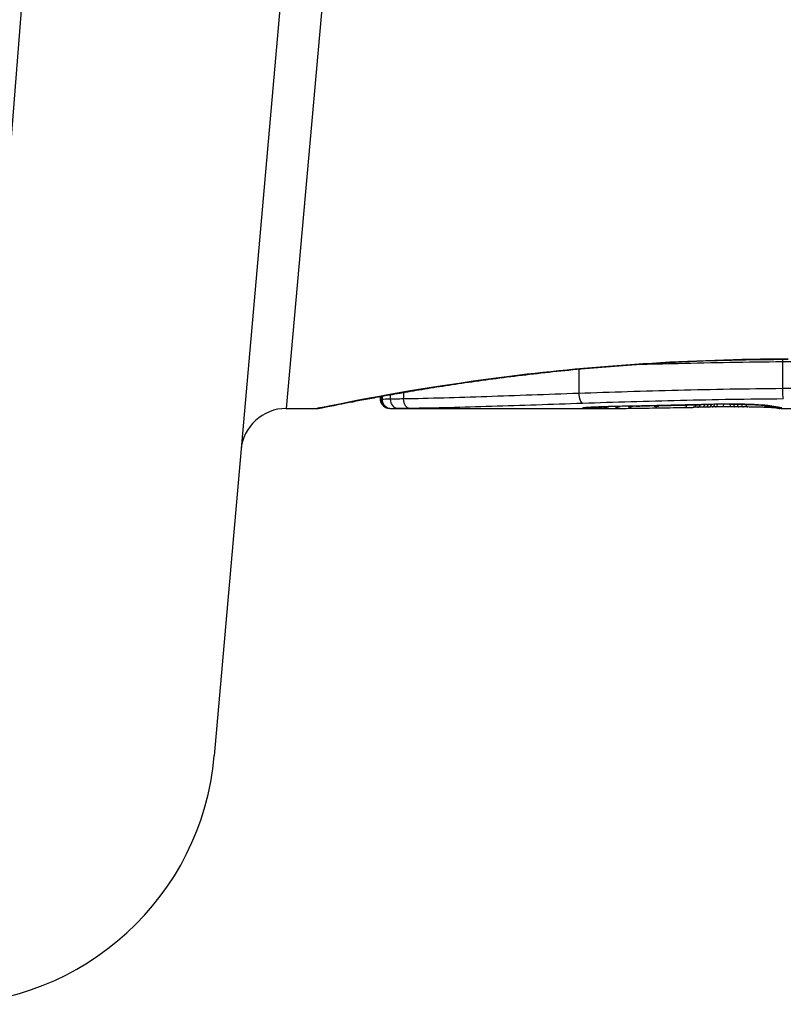
# Model space of a CAD drawing. Units: millimetres. Extents: x -7797 to 3738, y -5247 to 3177.
# Drawn here: x -400 to -392, y -17 to -6 of the extents above; entities that cross this region are included whole.
import ezdxf

# ---------------------------------------------------------------- set-up
doc = ezdxf.new("R2010")
doc.units = ezdxf.units.MM
doc.header["$LTSCALE"] = 60
doc.layers.add('SW_Toestellen', color=2, linetype='Continuous')

msp = doc.modelspace()

# ---------------------------------------------------------------- linework, layer by layer
at = {"layer": 'SW_Toestellen'}
for p, q in [((-397.011, -0.261), (-398.225, -14.128)), ((-396.565, -0.591), (-397.432, -10.301)), ((-401.213, -16.867), (-400, -1.502)), ((-394.21, -9.867), (-394.21, -10.135)), ((-391.968, -9.784), (-391.968, -10.082)), ((-396.393, -10.201), (-396.393, -10.168)), ((-396.39, -10.168), (-396.39, -10.201)), ((-396.376, -10.165), (-396.376, -10.2)), ((-396.287, -10.149), (-396.287, -10.199)), ((-396.142, -10.124), (-396.142, -10.196)), ((-397.432, -10.301), (-397.091, -10.301)), ((-396.291, -10.301), (-396.291, -10.301)), ((-396.291, -10.301), (-393.98, -10.301)), ((-392.902, -10.287), (-392.952, -10.288)), ((-392.853, -10.286), (-392.902, -10.287)), ((-391.981, -10.301), (-391.232, -10.301))]:
    msp.add_line(p, q, dxfattribs=at)
for centre, radius, start, end in [((-397.432, -10.801), 0.5, 90, 175), ((-401.213, -13.867), 3, 270, 355)]:
    msp.add_arc(centre, radius, start, end, dxfattribs=at)
for centre, major_axis, ratio, start_param, end_param in [((-396.203, -10.199), (-0.0008, -0.1), 0.83588, 4.712389, 6.284436), ((-396.075, -10.197), (0.0015, -0.1), 0.676648, 4.687914, 6.260959), ((-394.166, -10.142), (0.0034, -0.0999), 0.431458, 4.631429, 6.205599), ((-396.291, -10.201), (0, -0.1), 0.994521, 4.712389, 6.283231), ((-396.279, -10.201), (-0.0001, -0.1), 0.970084, 4.712389, 6.28343), ((-394.149, -10.192), (0.0108, -0.0994), 0.97109, 6.17162, 6.283185), ((-394.114, -10.2), (0.0449, -0.0871), 0.960435, 5.773723, 6.283185), ((-394.077, -10.2), (0.0453, -0.0849), 0.9391, 5.729905, 6.283185), ((-394.036, -10.201), (0.0455, -0.0831), 0.928972, 5.694374, 6.283185), ((-393.984, -10.201), (0.045, -0.0813), 0.92188, 5.661868, 6.283185), ((-392.725, -10.239), (-1.635, -0.048), 0.024309, 0.694268, 0.741896), ((-393.929, -10.201), (0.0444, -0.08), 0.919867, 5.641368, 6.283185), ((-392.413, -10.22), (-2.058, -0.062), 0.025185, 0.741909, 0.834369), ((-393.881, -10.18), (0.0022, -0.1), 0.474623, 6.236673, 6.283185), ((-392.288, -10.326), (3.349, 0.036), 0.02131, 1.9653, 2.065703), ((-393.795, -10.2), (0.0425, -0.0778), 0.920094, 5.608771, 6.283185), ((-391.53, -10.125), (-3.376, -0.131), 0.034823, 0.834327, 0.889588), ((-393.653, -10.199), (0.0413, -0.0762), 0.927308, 5.585488, 6.283185), ((-390.96, -10.084), (-4.282, -0.163), 0.033652, 0.889705, 0.974577), ((-393.578, -10.174), (0.002, -0.1), 0.383913, 6.232345, 6.283185), ((-387.626, 150.69), (-55.304, -152.857), 0.913601, 0.337452, 0.338458), ((-393.427, -10.171), (0.0021, -0.1), 0.383777, 6.229526, 6.283185), ((-387.472, 150.708), (-56.194, -152.61), 0.913268, 0.343629, 0.344634), ((-393.362, -10.195), (0.0385, -0.0741), 0.941505, 5.555749, 6.283185), ((-391.06, -10.189), (-4.101, -0.102), 0.014265, 0.974883, 1.063604), ((-393.276, -10.168), (0.0022, -0.1), 0.383639, 6.226707, 6.283185), ((-380.576, -4.978), (33.673, 2.672), 0.137063, 4.314882, 4.318276), ((-393.17, -10.166), (0.0022, -0.1), 0.38053, 6.224818, 6.283185), ((-380.555, -5.138), (33.699, 2.609), 0.132579, 4.318532, 4.321923), ((-393.064, -10.163), (0.0023, -0.1), 0.377417, 6.22295, 6.283185), ((-383.485, -7.821), (25.583, 1.424), 0.080376, 4.324207, 4.332948), ((-393.052, -10.19), (0.0017, -0.1), 0.485735, 0, 0.754648), ((-394.735, -10.07), (-3.475, 0.063), 0.062351, 2.07799, 2.110534), ((-392.954, -10.188), (0.0019, -0.1), 0.514031, 0, 0.760824), ((-392.905, -10.187), (0.002, -0.1), 0.514352, 0, 0.763107), ((-392.502, -10.294), (0.739, 0.001), 0.055898, 1.858835, 2.067185), ((-392.855, -10.186), (0.0021, -0.1), 0.514673, 0, 0.768284), ((-391.091, -10.263), (-3.422, -0.064), 0.0035, 5.24069, 5.253072), ((-392.818, -10.185), (0.0021, -0.1), 0.503985, 0, 0.771091), ((-392.251, -10.308), (-1.119, -0.006), 0.026312, 5.202075, 5.242332), ((-392.779, -10.185), (0.0019, -0.1), 0.468884, 0, 0.773173), ((-392.412, -10.305), (-0.775, -0.002), 0.030872, 5.15313, 5.203007), ((-392.744, -10.184), (0.0017, -0.1), 0.424481, 0, 0.774592), ((-392.542, -10.298), (-0.469, -0.001), 0.034477, 5.064201, 5.154779), ((-392.714, -10.155), (0.0018, -0.1), 0.281335, 6.218911, 6.283185), ((-392.512, -10.296), (0.702, 0), 0.06098, 1.629556, 1.859064), ((-392.705, -10.183), (0.0014, -0.1), 0.341656, 0, 0.776513), ((-392.578, -10.296), (-0.363, 0), 0.037066, 4.834299, 5.065108), ((-392.622, -10.183), (0.0005, -0.1), 0.120293, 0, 0.781303), ((-392.577, -10.297), (-0.367, 0), 0.03843, 4.607137, 4.834328), ((-392.554, -10.153), (0.0004, -0.1), 0.058116, 6.220253, 6.283185), ((-392.538, -10.183), (-0.0004, -0.1), 0.103896, 5.496395, 6.283185), ((-392.588, -10.3), (-0.469, 0), 0.037905, 4.506172, 4.607376), ((-392.491, -10.183), (-0.0008, -0.1), 0.202964, 5.493986, 6.283185), ((-392.638, -10.308), (-0.716, 0), 0.036544, 4.445701, 4.50677), ((-392.448, -10.183), (-0.001, -0.1), 0.262001, 5.493276, 6.283185), ((-392.695, -10.314), (-0.934, 0.001), 0.034531, 4.387958, 4.446066), ((-392.396, -10.184), (-0.0013, -0.1), 0.317377, 5.495525, 6.283185), ((-392.948, -10.331), (-1.731, 0.004), 0.029623, 4.358871, 4.388658), ((-392.347, -10.184), (-0.0014, -0.1), 0.34544, 5.501779, 6.283185), ((-392.258, -10.159), (-0.0052, -0.0999), 0.666861, 0, 0.078585), ((-392.109, -10.191), (-0.0567, -0.0753), 0.965895, 0, 0.678544), ((-392.105, -10.173), (-0.0214, -0.0977), 0.976003, 0, 0.220294), ((-392.109, -10.191), (-0.0046, -0.0999), 0.847631, 0, 0.000178), ((-392.078, -10.178), (-0.0152, -0.0988), 0.961844, 0, 0.158332), ((-402.038, -5.305), (10.444, -4.92), 0.083115, 6.009509, 6.019714), ((-392.013, -10.197), (-0.0546, -0.0837), 0.996622, 0, 0.408116), ((-392.047, -10.183), (-0.0141, -0.099), 0.96468, 0, 0.146453), ((-394.15, -10.086), (2.16, -0.21), 0.011813, 0.195179, 0.258007), ((-391.986, -10.201), (-0.0533, -0.0845), 0.998718, 0, 0.514096), ((-392.015, -10.188), (-0.0156, -0.0988), 0.97833, 0, 0.159718), ((-391.972, -10.199), (0.0892, -0.0451), 0.999913, 4.712389, 5.180606), ((-391.992, -10.192), (-0.0205, -0.0979), 0.991304, 0, 0.208702), ((-391.975, -10.196), (-0.0346, -0.0938), 0.999146, 0, 0.353884)]:
    msp.add_ellipse(centre, major_axis=major_axis, ratio=ratio, start_param=start_param, end_param=end_param, dxfattribs=at)
for points, knots in [([(-391.904, -9.756), (-392.986, -9.756), (-394.066, -9.836), (-395.737, -10.042), (-396.363, -10.158), (-396.961, -10.274), (-397.085, -10.3), (-397.091, -10.3)], [-1.6265444, -1.6265444, -1.6265444, -1.6265444, -1.3017245, -1.3017245, -1.0086913, -1.0086913, -0.8178583, -0.8178583, -0.8178583, -0.8178583]), ([(-397.091, -10.301), (-397.088, -10.301), (-397.087, -10.301), (-397.081, -10.3), (-397.079, -10.3), (-397.068, -10.299), (-397.065, -10.298), (-397.046, -10.294), (-397.03, -10.291), (-396.987, -10.283), (-396.961, -10.277), (-396.898, -10.265), (-396.862, -10.257), (-396.779, -10.241), (-396.732, -10.232), (-396.629, -10.212), (-396.573, -10.201), (-396.451, -10.179), (-396.385, -10.167), (-396.245, -10.142), (-396.17, -10.129), (-396.013, -10.102), (-395.929, -10.088), (-395.755, -10.06), (-395.664, -10.046), (-395.475, -10.018), (-395.376, -10.004), (-395.172, -9.976), (-395.067, -9.962), (-394.85, -9.935), (-394.738, -9.922), (-394.51, -9.896), (-394.393, -9.884), (-394.154, -9.861), (-394.032, -9.85), (-393.785, -9.83), (-393.659, -9.821), (-393.404, -9.804), (-393.275, -9.796), (-392.942, -9.78), (-392.736, -9.772), (-392.321, -9.761), (-392.112, -9.759), (-391.904, -9.759)], [0.8178583, 0.8178583, 0.8178583, 0.8178583, 0.8197963, 0.8197963, 0.8246972, 0.8246972, 0.8537714, 0.8537714, 0.8942057, 0.8942057, 0.93464, 0.93464, 0.9750744, 0.9750744, 1.0155087, 1.0155087, 1.055943, 1.055943, 1.0963773, 1.0963773, 1.1368116, 1.1368116, 1.1772459, 1.1772459, 1.2176802, 1.2176802, 1.2581145, 1.2581145, 1.2985488, 1.2985488, 1.3389831, 1.3389831, 1.3794174, 1.3794174, 1.4198517, 1.4198517, 1.460286, 1.460286, 1.5007204, 1.5007204, 1.5636324, 1.5636324, 1.6265444, 1.6265444, 1.6265444, 1.6265444]), ([(-393.571, -9.815), (-393.421, -9.811), (-393.269, -9.807), (-392.74, -9.794), (-392.356, -9.787), (-391.968, -9.784)], [-0.1668663, -0.1668663, -0.1668663, -0.1668663, -0.1184874, -0.1184874, 0, 0, 0, 0]), ([(-391.968, -9.784), (-391.948, -9.783), (-391.927, -9.783), (-391.886, -9.783), (-391.866, -9.783), (-391.845, -9.783)], [-0.01335002, -0.01335002, -0.01335002, -0.01335002, -0.00667531, -0.00667531, 0, 0, 0, 0]), ([(-391.968, -10.082), (-392.356, -10.086), (-392.741, -10.092), (-393.492, -10.111), (-393.859, -10.123), (-394.21, -10.135)], [0, 0, 0, 0, 0.1149984, 0.1149984, 0.2299968, 0.2299968, 0.2299968, 0.2299968]), ([(-391.845, -10.081), (-391.866, -10.081), (-391.886, -10.082), (-391.927, -10.082), (-391.948, -10.082), (-391.968, -10.082)], [0, 0, 0, 0, 0.00560125, 0.00560125, 0.0112023, 0.0112023, 0.0112023, 0.0112023]), ([(-391.968, -10.082), (-391.968, -10.095), (-391.968, -10.108), (-391.967, -10.133), (-391.966, -10.145), (-391.964, -10.165), (-391.963, -10.174), (-391.961, -10.186), (-391.959, -10.19), (-391.958, -10.192), (-391.958, -10.192), (-391.958, -10.192)], [-0.01572716, -0.01572716, -0.01572716, -0.01572716, -0.01182123, -0.01182123, -0.00791501, -0.00791501, -0.00400817, -0.00400817, 0, 0, 0.00007311, 0.00007311, 0.00007311, 0.00007311]), ([(-396.287, -10.199), (-396.307, -10.199), (-396.325, -10.199), (-396.355, -10.2), (-396.367, -10.2), (-396.376, -10.2)], [0, 0, 0, 0, 0.00945322, 0.00945322, 0.01889913, 0.01889913, 0.01889913, 0.01889913]), ([(-396.142, -10.196), (-396.17, -10.196), (-396.196, -10.197), (-396.244, -10.198), (-396.266, -10.198), (-396.287, -10.199)], [0, 0, 0, 0, 0.00996162, 0.00996162, 0.0199164, 0.0199164, 0.0199164, 0.0199164]), ([(-394.21, -10.135), (-394.562, -10.147), (-394.901, -10.16), (-395.548, -10.182), (-395.855, -10.191), (-396.142, -10.196)], [0, 0, 0, 0, 0.1156833, 0.1156833, 0.2312987, 0.2312987, 0.2312987, 0.2312987]), ([(-394.166, -10.241), (-393.821, -10.23), (-393.46, -10.219), (-392.72, -10.201), (-392.341, -10.195), (-391.959, -10.192), (-391.959, -10.192), (-391.958, -10.192), (-391.958, -10.192)], [-0.2299968, -0.2299968, -0.2299968, -0.2299968, -0.1149984, -0.1149984, 0, 0, 0, 0.0001766, 0.0001766, 0.0001766, 0.0001766]), ([(-396.39, -10.201), (-396.392, -10.201), (-396.393, -10.201), (-396.393, -10.201), (-396.393, -10.201), (-396.393, -10.201)], [0, 0, 0, 0, 0.003384116, 0.003384116, 0.004296465, 0.004296465, 0.004296465, 0.004296465]), ([(-396.291, -10.301), (-396.292, -10.301), (-396.292, -10.301), (-396.293, -10.301), (-396.293, -10.301), (-396.294, -10.301), (-396.295, -10.301), (-396.296, -10.301), (-396.296, -10.301), (-396.297, -10.301), (-396.298, -10.301), (-396.3, -10.3), (-396.301, -10.3), (-396.304, -10.3), (-396.306, -10.3), (-396.311, -10.299), (-396.314, -10.299), (-396.323, -10.296), (-396.329, -10.295), (-396.346, -10.286), (-396.352, -10.282), (-396.363, -10.272), (-396.368, -10.268), (-396.379, -10.253), (-396.386, -10.242), (-396.392, -10.218), (-396.393, -10.209), (-396.393, -10.201)], [0.00016932, 0.00016932, 0.00016932, 0.00016932, 0.000994749, 0.000994749, 0.001820178, 0.001820178, 0.002645607, 0.002645607, 0.003058322, 0.003058322, 0.003336249, 0.003336249, 0.003668827, 0.003668827, 0.003908054, 0.003908054, 0.004048751, 0.004048751, 0.004172608, 0.004172608, 0.004217957, 0.004217957, 0.004242805, 0.004242805, 0.004277802, 0.004277802, 0.004296465, 0.004296465, 0.004296465, 0.004296465]), ([(-396.376, -10.2), (-396.379, -10.201), (-396.382, -10.201), (-396.387, -10.201), (-396.389, -10.201), (-396.39, -10.201)], [0, 0, 0, 0, 0.003509592, 0.003509592, 0.007019184, 0.007019184, 0.007019184, 0.007019184]), ([(-396.291, -10.301), (-396.29, -10.301), (-396.288, -10.301), (-396.284, -10.301), (-396.282, -10.301), (-396.279, -10.301)], [-0.007019184, -0.007019184, -0.007019184, -0.007019184, -0.003509592, -0.003509592, 0, 0, 0, 0]), ([(-396.279, -10.301), (-396.271, -10.3), (-396.261, -10.3), (-396.236, -10.3), (-396.221, -10.3), (-396.203, -10.299)], [-0.01889913, -0.01889913, -0.01889913, -0.01889913, -0.00945322, -0.00945322, 0, 0, 0, 0]), ([(-396.203, -10.299), (-396.185, -10.299), (-396.165, -10.299), (-396.122, -10.298), (-396.099, -10.298), (-396.075, -10.297)], [-0.0199164, -0.0199164, -0.0199164, -0.0199164, -0.00996162, -0.00996162, 0, 0, 0, 0]), ([(-396.075, -10.297), (-395.791, -10.293), (-395.488, -10.285), (-394.849, -10.265), (-394.514, -10.253), (-394.166, -10.241)], [-0.2312987, -0.2312987, -0.2312987, -0.2312987, -0.1156833, -0.1156833, 0, 0, 0, 0]), ([(-394.149, -10.292), (-394.166, -10.294), (-394.172, -10.296), (-394.16, -10.298), (-394.142, -10.299), (-394.114, -10.3)], [-0.04399559, -0.04399559, -0.04399559, -0.04399559, -0.02199908, -0.02199908, 0, 0, 0, 0]), ([(-393.881, -10.28), (-393.934, -10.282), (-393.981, -10.283), (-394.059, -10.286), (-394.091, -10.288), (-394.129, -10.29), (-394.141, -10.291), (-394.149, -10.292)], [-0.04503682, -0.04503682, -0.04503682, -0.04503682, -0.02718195, -0.02718195, -0.0104546, -0.0104546, 0, 0, 0, 0]), ([(-394.145, -10.292), (-394.145, -10.292), (-394.145, -10.292), (-394.143, -10.292), (-394.141, -10.292), (-394.139, -10.292), (-394.138, -10.292), (-394.138, -10.292)], [0.037250347, 0.037250347, 0.037250347, 0.037250347, 0.040070725, 0.040070725, 0.043354689, 0.043354689, 0.04399559, 0.04399559, 0.04399559, 0.04399559]), ([(-394.138, -10.292), (-394.133, -10.291), (-394.124, -10.29), (-394.102, -10.289), (-394.089, -10.288), (-394.057, -10.286), (-394.039, -10.285), (-393.999, -10.284), (-393.977, -10.283), (-393.93, -10.282), (-393.905, -10.281), (-393.879, -10.28)], [0, 0, 0, 0, 0.00900736, 0.00900736, 0.01801473, 0.01801473, 0.02702209, 0.02702209, 0.03602946, 0.03602946, 0.04503682, 0.04503682, 0.04503682, 0.04503682]), ([(-394.114, -10.3), (-394.108, -10.3), (-394.103, -10.3), (-394.091, -10.3), (-394.084, -10.3), (-394.077, -10.3)], [-0.008058645, -0.008058645, -0.008058645, -0.008058645, -0.004029323, -0.004029323, 0, 0, 0, 0]), ([(-394.077, -10.3), (-394.071, -10.3), (-394.064, -10.3), (-394.051, -10.3), (-394.044, -10.301), (-394.036, -10.301)], [-0.007590145, -0.007590145, -0.007590145, -0.007590145, -0.003795073, -0.003795073, 0, 0, 0, 0]), ([(-394.036, -10.301), (-394.028, -10.301), (-394.02, -10.301), (-394.002, -10.301), (-393.993, -10.301), (-393.984, -10.301)], [-0.008647942, -0.008647942, -0.008647942, -0.008647942, -0.004323971, -0.004323971, 0, 0, 0, 0]), ([(-393.578, -10.274), (-393.629, -10.275), (-393.681, -10.276), (-393.782, -10.278), (-393.832, -10.279), (-393.881, -10.28)], [-0.03365376, -0.03365376, -0.03365376, -0.03365376, -0.01682564, -0.01682564, 0, 0, 0, 0]), ([(-393.427, -10.271), (-393.452, -10.271), (-393.477, -10.272), (-393.527, -10.273), (-393.552, -10.274), (-393.578, -10.274)], [-0.01634173, -0.01634173, -0.01634173, -0.01634173, -0.00817087, -0.00817087, 0, 0, 0, 0]), ([(-393.276, -10.268), (-393.301, -10.268), (-393.326, -10.269), (-393.376, -10.27), (-393.402, -10.27), (-393.427, -10.271)], [-0.01634174, -0.01634174, -0.01634174, -0.01634174, -0.00817087, -0.00817087, 0, 0, 0, 0]), ([(-393.17, -10.265), (-393.188, -10.266), (-393.205, -10.266), (-393.241, -10.267), (-393.258, -10.267), (-393.276, -10.268)], [-0.01145807, -0.01145807, -0.01145807, -0.01145807, -0.00572902, -0.00572902, 0, 0, 0, 0]), ([(-393.064, -10.263), (-393.082, -10.263), (-393.099, -10.264), (-393.135, -10.265), (-393.152, -10.265), (-393.17, -10.265)], [-0.01145818, -0.01145818, -0.01145818, -0.01145818, -0.00572908, -0.00572908, 0, 0, 0, 0]), ([(-392.857, -10.258), (-392.89, -10.259), (-392.924, -10.26), (-392.993, -10.261), (-393.029, -10.262), (-393.064, -10.263)], [-0.02235269, -0.02235269, -0.02235269, -0.02235269, -0.01146936, -0.01146936, 0, 0, 0, 0]), ([(-392.714, -10.255), (-392.739, -10.255), (-392.765, -10.256), (-392.812, -10.257), (-392.835, -10.258), (-392.857, -10.258)], [-0.01611114, -0.01611114, -0.01611114, -0.01611114, -0.00805557, -0.00805557, -0.00062837, -0.00062837, -0.00062837, -0.00062837]), ([(-392.857, -10.258), (-392.857, -10.258), (-392.856, -10.258), (-392.856, -10.258), (-392.855, -10.258), (-392.854, -10.258)], [-0.0000731827, -0.0000731827, -0.0000731827, -0.0000731827, 0, 0, 0.0006007018, 0.0006007018, 0.0006007018, 0.0006007018]), ([(-392.554, -10.253), (-392.581, -10.253), (-392.608, -10.253), (-392.661, -10.254), (-392.688, -10.254), (-392.714, -10.255)], [-0.01624227, -0.01624227, -0.01624227, -0.01624227, -0.00812076, -0.00812076, 0, 0, 0, 0]), ([(-392.258, -10.259), (-392.287, -10.258), (-392.319, -10.256), (-392.392, -10.254), (-392.433, -10.253), (-392.501, -10.253), (-392.528, -10.253), (-392.554, -10.253)], [-0.03217474, -0.03217474, -0.03217474, -0.03217474, -0.02065922, -0.02065922, -0.00794585, -0.00794585, 0, 0, 0, 0]), ([(-392.554, -10.253), (-392.533, -10.253), (-392.511, -10.253), (-392.469, -10.253), (-392.448, -10.254), (-392.408, -10.254), (-392.388, -10.255), (-392.349, -10.256), (-392.331, -10.256), (-392.295, -10.258), (-392.279, -10.258), (-392.263, -10.259)], [0, 0, 0, 0, 0.00643495, 0.00643495, 0.01286989, 0.01286989, 0.01930484, 0.01930484, 0.02573979, 0.02573979, 0.03217474, 0.03217474, 0.03217474, 0.03217474]), ([(-392.113, -10.291), (-392.124, -10.29), (-392.136, -10.29), (-392.162, -10.289), (-392.176, -10.288), (-392.206, -10.287), (-392.222, -10.287), (-392.256, -10.286), (-392.274, -10.286), (-392.31, -10.285), (-392.329, -10.285), (-392.349, -10.284)], [0.00002512, 0.00002512, 0.00002512, 0.00002512, 0.0062945, 0.0062945, 0.01256389, 0.01256389, 0.01883327, 0.01883327, 0.02510266, 0.02510266, 0.03137204, 0.03137204, 0.03137204, 0.03137204]), ([(-392.263, -10.259), (-392.248, -10.26), (-392.234, -10.261), (-392.208, -10.263), (-392.196, -10.263), (-392.174, -10.265), (-392.165, -10.266), (-392.148, -10.268), (-392.141, -10.269), (-392.13, -10.27), (-392.127, -10.271), (-392.126, -10.271)], [0, 0, 0, 0, 0.00619686, 0.00619686, 0.01239371, 0.01239371, 0.01859057, 0.01859057, 0.02478742, 0.02478742, 0.03098428, 0.03098428, 0.03098428, 0.03098428]), ([(-392.105, -10.273), (-392.116, -10.271), (-392.135, -10.268), (-392.187, -10.264), (-392.22, -10.261), (-392.258, -10.259)], [-0.03098428, -0.03098428, -0.03098428, -0.03098428, -0.01549547, -0.01549547, 0, 0, 0, 0]), ([(-392.126, -10.271), (-392.124, -10.272), (-392.122, -10.272), (-392.118, -10.273), (-392.116, -10.273), (-392.111, -10.274), (-392.109, -10.274), (-392.105, -10.275), (-392.102, -10.276), (-392.098, -10.276), (-392.096, -10.277), (-392.093, -10.277)], [0, 0, 0, 0, 0.00221059, 0.00221059, 0.00442119, 0.00442119, 0.00663178, 0.00663178, 0.00884238, 0.00884238, 0.01105297, 0.01105297, 0.01105297, 0.01105297]), ([(-392.029, -10.296), (-392.029, -10.296), (-392.03, -10.296), (-392.031, -10.296), (-392.034, -10.295), (-392.043, -10.295), (-392.048, -10.294), (-392.06, -10.293), (-392.068, -10.293), (-392.084, -10.292), (-392.093, -10.292), (-392.106, -10.291), (-392.11, -10.291), (-392.113, -10.291)], [0.00207878, 0.00207878, 0.00207878, 0.00207878, 0.00381825, 0.00381825, 0.00978242, 0.00978242, 0.01574659, 0.01574659, 0.02171077, 0.02171077, 0.02767494, 0.02767494, 0.02982087, 0.02982087, 0.02982087, 0.02982087]), ([(-392.078, -10.278), (-392.083, -10.277), (-392.088, -10.277), (-392.097, -10.275), (-392.101, -10.274), (-392.105, -10.273)], [-0.01105297, -0.01105297, -0.01105297, -0.01105297, -0.0055263, -0.0055263, 0, 0, 0, 0]), ([(-392.047, -10.283), (-392.052, -10.282), (-392.057, -10.281), (-392.068, -10.28), (-392.073, -10.279), (-392.078, -10.278)], [-0.01175139, -0.01175139, -0.01175139, -0.01175139, -0.00587573, -0.00587573, 0, 0, 0, 0]), ([(-392.015, -10.288), (-392.02, -10.287), (-392.025, -10.286), (-392.035, -10.284), (-392.041, -10.284), (-392.047, -10.283)], [-0.01367087, -0.01367087, -0.01367087, -0.01367087, -0.0068356, -0.0068356, 0, 0, 0, 0]), ([(-392.031, -10.286), (-392.029, -10.287), (-392.027, -10.287), (-392.024, -10.287), (-392.023, -10.288), (-392.02, -10.288), (-392.019, -10.288), (-392.017, -10.289), (-392.016, -10.289), (-392.014, -10.289), (-392.013, -10.289), (-392.012, -10.29)], [0, 0, 0, 0, 0.00277127, 0.00277127, 0.00554255, 0.00554255, 0.00831382, 0.00831382, 0.01108509, 0.01108509, 0.01385637, 0.01385637, 0.01385637, 0.01385637]), ([(-391.991, -10.3), (-391.994, -10.3), (-391.996, -10.3), (-392.001, -10.3), (-392.004, -10.299), (-392.009, -10.299), (-392.012, -10.298), (-392.017, -10.298), (-392.02, -10.297), (-392.025, -10.297), (-392.028, -10.296), (-392.03, -10.296)], [0, 0, 0, 0, 0.00655158, 0.00655158, 0.01310316, 0.01310316, 0.01965475, 0.01965475, 0.02620633, 0.02620633, 0.03275791, 0.03275791, 0.03275791, 0.03275791]), ([(-391.992, -10.292), (-391.995, -10.291), (-391.998, -10.29), (-392.006, -10.289), (-392.01, -10.288), (-392.015, -10.288)], [-0.01385637, -0.01385637, -0.01385637, -0.01385637, -0.00692833, -0.00692833, 0, 0, 0, 0]), ([(-392.012, -10.29), (-392.011, -10.29), (-392.01, -10.29), (-392.008, -10.29), (-392.008, -10.291), (-392.007, -10.291), (-392.007, -10.291), (-392.007, -10.291)], [0, 0, 0, 0, 0.00416292, 0.00416292, 0.00832584, 0.00832584, 0.01013151, 0.01013151, 0.01013151, 0.01013151]), ([(-391.975, -10.296), (-391.976, -10.296), (-391.978, -10.295), (-391.984, -10.293), (-391.987, -10.293), (-391.992, -10.292)], [-0.02081459, -0.02081459, -0.02081459, -0.02081459, -0.01040744, -0.01040744, 0, 0, 0, 0]), ([(-391.981, -10.301), (-391.981, -10.301), (-391.982, -10.301), (-391.983, -10.301), (-391.984, -10.301), (-391.985, -10.301), (-391.986, -10.301), (-391.988, -10.301), (-391.988, -10.301), (-391.99, -10.3), (-391.99, -10.3), (-391.991, -10.3)], [0.024590106, 0.024590106, 0.024590106, 0.024590106, 0.026282247, 0.026282247, 0.027974388, 0.027974388, 0.029666529, 0.029666529, 0.03135867, 0.03135867, 0.033050811, 0.033050811, 0.033050811, 0.033050811]), ([(-391.981, -10.301), (-391.979, -10.301), (-391.978, -10.301), (-391.974, -10.3), (-391.973, -10.3), (-391.972, -10.299)], [-0.02459011, -0.02459011, -0.02459011, -0.02459011, -0.01652533, -0.01652533, 0, 0, 0, 0]), ([(-391.972, -10.299), (-391.972, -10.299), (-391.972, -10.299), (-391.972, -10.298), (-391.973, -10.297), (-391.975, -10.296)], [-0.02040959, -0.02040959, -0.02040959, -0.02040959, -0.01020481, -0.01020481, 0, 0, 0, 0])]:
    msp.add_open_spline(points, degree=3, knots=knots, dxfattribs=at)
for points in [[(-391.968, -9.759), (-391.968, -9.767), (-391.968, -9.775), (-391.968, -9.784)], [(-393.984, -10.301), (-393.983, -10.301), (-393.982, -10.301), (-393.98, -10.301)]]:
    msp.add_open_spline(points, degree=3, dxfattribs=at)

doc.saveas('drawing.dxf')
